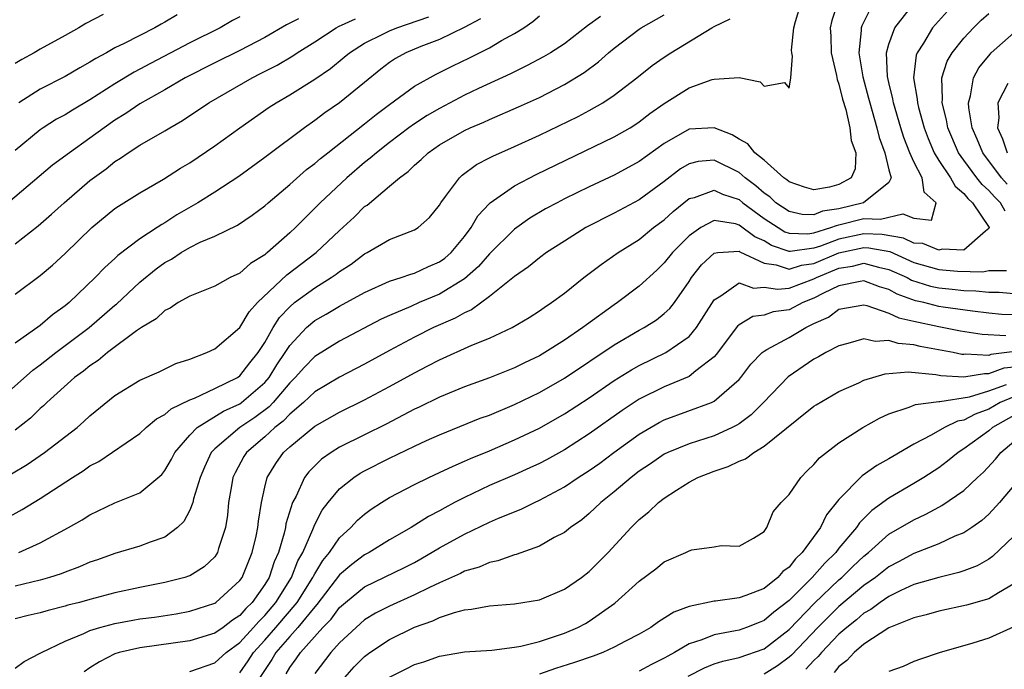
# Model space of a CAD drawing. Units: inches. Extents: x 2505000 to 2508000, y 1503000 to 1506000.
# Drawn here: x 2505175 to 2505254, y 1504266 to 1504318 of the extents above; entities that cross this region are included whole.
import ezdxf

# ---------------------------------------------------------------- set-up
doc = ezdxf.new("R2010")
doc.units = ezdxf.units.IN
doc.header["$MEASUREMENT"] = 0
doc.layers.add('LD25051503_2ft', color=63, linetype='Continuous')

msp = doc.modelspace()

# ---------------------------------------------------------------- linework, layer by layer
at = {"layer": 'LD25051503_2ft'}
for points, elevation in [([(2505240.918, 1504319), (2505240.417, 1504317.583), (2505240.297, 1504317), (2505240.336, 1504316.336), (2505240.374, 1504315), (2505240.814, 1504313.186), (2505240.861, 1504312.861), (2505241, 1504312.497), (2505241.284, 1504311.284), (2505241.54, 1504310.46), (2505241.874, 1504309), (2505241.988, 1504307.988), (2505242.351, 1504307), (2505242.291, 1504305.708), (2505241.969, 1504305), (2505241, 1504304.46), (2505240.246, 1504304.245), (2505239, 1504304.016), (2505238.248, 1504304.247), (2505237, 1504304.669), (2505236.833, 1504304.833), (2505236.582, 1504305), (2505235, 1504306.39), (2505234.267, 1504307), (2505233.704, 1504307.704), (2505233, 1504308.082), (2505232.434, 1504308.434), (2505231, 1504308.994), (2505229, 1504308.891), (2505227, 1504307.728), (2505225, 1504306.285), (2505223, 1504305.204), (2505221, 1504304.274), (2505219, 1504303.298), (2505218.419, 1504303), (2505217.5, 1504302.5), (2505216.245, 1504301.755), (2505215, 1504300.885), (2505213, 1504298.904), (2505212.119, 1504297.881), (2505211, 1504296.897), (2505209, 1504295.674), (2505207.37, 1504295), (2505206.698, 1504294.698), (2505205, 1504293.978), (2505204.332, 1504293.668), (2505201, 1504291.901), (2505199, 1504290.692), (2505198.171, 1504289.829), (2505197.449, 1504289), (2505197, 1504288.566), (2505195.665, 1504287), (2505195.347, 1504286.653), (2505194.201, 1504285.799), (2505192.999, 1504285), (2505191, 1504283.296), (2505190.715, 1504283), (2505190.164, 1504281.836), (2505189.817, 1504281), (2505189.295, 1504279.295), (2505189.23, 1504279), (2505189, 1504278.386), (2505188.53, 1504277.47), (2505188.017, 1504277), (2505187, 1504276.221), (2505185.831, 1504275.831), (2505185, 1504275.51), (2505183, 1504274.925), (2505181.59, 1504274.41), (2505181, 1504274.216), (2505180.162, 1504273.838), (2505179, 1504273.427), (2505178.703, 1504273.297), (2505177.749, 1504273), (2505177, 1504272.792), (2505175, 1504272.301)], 8002), ([(2505175, 1504265.728), (2505175.739, 1504266.261), (2505177, 1504266.926), (2505177.105, 1504267), (2505179, 1504267.897), (2505180.517, 1504268.517), (2505181, 1504268.754), (2505181.796, 1504269), (2505183, 1504269.324), (2505184.42, 1504269.58), (2505185, 1504269.681), (2505186.17, 1504269.83), (2505187.909, 1504270.091), (2505189, 1504270.29), (2505191, 1504270.939), (2505191.089, 1504271), (2505193, 1504272.742), (2505193.178, 1504273), (2505193.997, 1504275), (2505194.308, 1504276.308), (2505194.445, 1504277), (2505194.486, 1504277.514), (2505194.734, 1504279), (2505195, 1504280.222), (2505195.189, 1504281), (2505195.875, 1504282.125), (2505196.498, 1504283), (2505197, 1504283.459), (2505199, 1504285.114), (2505201, 1504286.242), (2505203, 1504287.215), (2505205, 1504288.288), (2505207, 1504289.392), (2505208.07, 1504289.93), (2505209, 1504290.424), (2505211.591, 1504291.591), (2505213, 1504292.158), (2505214.824, 1504293), (2505216.189, 1504293.812), (2505217, 1504294.341), (2505217.379, 1504294.62), (2505217.968, 1504295), (2505219, 1504295.766), (2505220.561, 1504297), (2505221.943, 1504298.057), (2505223.303, 1504299), (2505225, 1504300.058), (2505226.156, 1504301), (2505227, 1504301.626), (2505227.713, 1504302.286), (2505229, 1504303.323), (2505229.426, 1504303.426), (2505231, 1504303.992), (2505231.668, 1504303.668), (2505233, 1504303.243), (2505233.294, 1504303), (2505235, 1504301.743), (2505236.124, 1504301), (2505236.669, 1504300.669), (2505237, 1504300.556), (2505238.507, 1504300.507), (2505239, 1504300.574), (2505240.358, 1504301), (2505240.815, 1504301.185), (2505241, 1504301.215), (2505243, 1504301.724), (2505244.331, 1504301.669), (2505246.106, 1504302.107), (2505247, 1504301.751), (2505248.404, 1504301.596), (2505248.784, 1504303), (2505247.829, 1504303.829), (2505247.669, 1504305), (2505247, 1504306.269), (2505246.675, 1504307), (2505246.205, 1504308.205), (2505245.953, 1504309), (2505245.371, 1504311), (2505245.323, 1504311.323), (2505245, 1504312.612), (2505244.891, 1504313.11), (2505244.808, 1504315), (2505245, 1504315.682), (2505245.485, 1504317), (2505247.021, 1504318.979)], 7998), ([(2505175.297, 1504275), (2505177, 1504275.772), (2505179.291, 1504277), (2505180.38, 1504277.62), (2505181, 1504278.015), (2505183, 1504278.96), (2505185, 1504279.776), (2505186.753, 1504281.247), (2505187, 1504281.553), (2505187.526, 1504282.474), (2505187.788, 1504283), (2505189, 1504284.387), (2505189.585, 1504285), (2505191.693, 1504286.307), (2505193, 1504286.896), (2505193.145, 1504287), (2505195, 1504288.592), (2505195.354, 1504289), (2505195.981, 1504290.019), (2505196.642, 1504291), (2505197, 1504291.574), (2505198.348, 1504293), (2505199, 1504293.564), (2505199.925, 1504294.075), (2505201, 1504294.721), (2505203, 1504295.813), (2505205, 1504296.713), (2505205.915, 1504297), (2505206.711, 1504297.289), (2505207, 1504297.361), (2505208.118, 1504297.882), (2505209, 1504298.252), (2505209.433, 1504298.567), (2505209.928, 1504299), (2505211, 1504300.285), (2505211.539, 1504301), (2505212.066, 1504301.934), (2505213, 1504302.939), (2505213.069, 1504303), (2505215, 1504304.348), (2505216.742, 1504305.258), (2505223, 1504308.259), (2505224.281, 1504309), (2505224.724, 1504309.276), (2505225, 1504309.463), (2505225.862, 1504310.138), (2505227, 1504310.948), (2505229, 1504312.199), (2505230.854, 1504312.854), (2505231, 1504312.882), (2505233, 1504313.017), (2505234.68, 1504312.68), (2505235, 1504312.326), (2505236.629, 1504312.629), (2505237, 1504312.166), (2505237.138, 1504313), (2505237.285, 1504314.715), (2505237.216, 1504315), (2505237.197, 1504315.197), (2505237.373, 1504317), (2505237.513, 1504317.513), (2505237.978, 1504319)], 8004), ([(2505173.494, 1504287), (2505176.416, 1504289.584), (2505177, 1504290.014), (2505178.268, 1504291), (2505180.942, 1504293), (2505183, 1504294.795), (2505183.117, 1504294.883), (2505185, 1504296.646), (2505186.302, 1504297.698), (2505187, 1504298.208), (2505187.522, 1504298.478), (2505188.296, 1504299), (2505189, 1504299.419), (2505189.831, 1504299.831), (2505191, 1504300.329), (2505192.805, 1504301.195), (2505194.005, 1504301.994), (2505195, 1504302.756), (2505195.268, 1504303), (2505197, 1504304.454), (2505198.356, 1504305.644), (2505199, 1504306.128), (2505199.464, 1504306.536), (2505200.045, 1504307), (2505203, 1504309.321), (2505203.929, 1504310.071), (2505205, 1504310.867), (2505207, 1504312.314), (2505208.722, 1504313.278), (2505210.057, 1504313.943), (2505211.412, 1504314.588), (2505213, 1504315.396), (2505213.975, 1504315.975), (2505215, 1504316.542), (2505215.743, 1504317), (2505216.489, 1504317.511), (2505217, 1504317.961)], 8012), ([(2505174.719, 1504281.281), (2505175.956, 1504282.044), (2505177.352, 1504283), (2505179.973, 1504285), (2505180.519, 1504285.481), (2505181, 1504285.936), (2505183, 1504287.561), (2505185, 1504288.782), (2505186.531, 1504289.469), (2505187.885, 1504290.115), (2505189, 1504290.486), (2505190.372, 1504291), (2505191, 1504291.294), (2505193, 1504293.014), (2505193.749, 1504294.251), (2505194.422, 1504295), (2505196.777, 1504297.223), (2505199.111, 1504299), (2505201, 1504300.785), (2505202.154, 1504301.846), (2505203, 1504302.683), (2505203.193, 1504302.807), (2505205, 1504304.32), (2505205.787, 1504305), (2505206.492, 1504305.508), (2505207, 1504306.005), (2505207.54, 1504306.46), (2505208.104, 1504307), (2505209, 1504307.622), (2505211, 1504308.789), (2505211.459, 1504309), (2505212.552, 1504309.448), (2505213, 1504309.66), (2505215.339, 1504310.661), (2505217, 1504311.429), (2505219, 1504312.449), (2505220.581, 1504313.419), (2505221.732, 1504314.268), (2505222.551, 1504315), (2505223, 1504315.371), (2505225, 1504316.891), (2505225.168, 1504317), (2505227, 1504318.029)], 8008), ([(2505243.509, 1504318.491), (2505242.831, 1504317.169), (2505242.779, 1504317), (2505242.785, 1504316.785), (2505242.593, 1504315), (2505242.913, 1504313.087), (2505243.379, 1504311.379), (2505243.467, 1504311), (2505244.046, 1504309), (2505244.23, 1504308.23), (2505244.677, 1504307), (2505245, 1504305.64), (2505245.181, 1504305), (2505245, 1504304.611), (2505242.979, 1504303), (2505241, 1504302.517), (2505239.692, 1504302.308), (2505239, 1504302.028), (2505238.061, 1504302.06), (2505237, 1504302.288), (2505235.936, 1504303), (2505235.463, 1504303.463), (2505235, 1504303.772), (2505234.349, 1504304.348), (2505233.492, 1504305), (2505233, 1504305.425), (2505231, 1504306.402), (2505229.712, 1504306.288), (2505229, 1504306.121), (2505228.303, 1504305.697), (2505227, 1504304.693), (2505225, 1504303.24), (2505223, 1504302.154), (2505220.722, 1504301), (2505219, 1504299.93), (2505217.582, 1504299), (2505217, 1504298.574), (2505216.131, 1504297.869), (2505215, 1504297.079), (2505213, 1504295.483), (2505211.569, 1504294.431), (2505211, 1504294.187), (2505210.25, 1504293.75), (2505208.524, 1504293), (2505207, 1504292.241), (2505205, 1504291.179), (2505203, 1504290.062), (2505201, 1504289.03), (2505199, 1504287.853), (2505198.115, 1504287), (2505197, 1504286.072), (2505196.487, 1504285.513), (2505195.798, 1504285), (2505195, 1504284.262), (2505193.529, 1504283), (2505193.328, 1504282.672), (2505192.623, 1504281.377), (2505192.454, 1504281), (2505192.323, 1504280.323), (2505192.108, 1504279), (2505192.014, 1504277.986), (2505191.847, 1504277), (2505191.308, 1504275.308), (2505191.227, 1504275), (2505191.145, 1504274.855), (2505191, 1504274.655), (2505190.157, 1504273.843), (2505189, 1504273.142), (2505188.903, 1504273.097), (2505188.603, 1504273), (2505187, 1504272.583), (2505185, 1504272.186), (2505183, 1504271.763), (2505181, 1504271.238), (2505180.155, 1504271), (2505179.23, 1504270.77), (2505179, 1504270.69), (2505177.636, 1504270.364), (2505177, 1504270.171), (2505176.052, 1504269.948), (2505175, 1504269.674)], 8000), ([(2505182.063, 1504318.063), (2505180.656, 1504317.344), (2505180.097, 1504317), (2505179, 1504316.379), (2505177, 1504315.279), (2505176.532, 1504315), (2505175.538, 1504314.462), (2505175, 1504314.13)], 8026), ([(2505221.894, 1504317.894), (2505220.854, 1504317.146), (2505219, 1504315.723), (2505217.884, 1504315), (2505217.333, 1504314.667), (2505216.031, 1504313.969), (2505215, 1504313.474), (2505214.69, 1504313.311), (2505212.13, 1504312.13), (2505211, 1504311.593), (2505209, 1504310.542), (2505208.023, 1504309.978), (2505207, 1504309.316), (2505206.555, 1504309), (2505205, 1504307.83), (2505203.94, 1504307), (2505203.448, 1504306.552), (2505203, 1504306.213), (2505201.577, 1504305), (2505199.442, 1504303), (2505197.457, 1504301), (2505197, 1504300.575), (2505195.222, 1504299), (2505195.092, 1504298.908), (2505195, 1504298.82), (2505193.861, 1504298.139), (2505193, 1504297.358), (2505192.231, 1504297), (2505191, 1504296.306), (2505189, 1504295.529), (2505188.071, 1504295), (2505187.434, 1504294.566), (2505187, 1504294.369), (2505186.309, 1504293.691), (2505185.133, 1504293), (2505184.734, 1504292.734), (2505182.407, 1504291), (2505181.645, 1504290.355), (2505181, 1504289.942), (2505180.485, 1504289.515), (2505179.763, 1504289), (2505177.532, 1504287), (2505177.264, 1504286.736), (2505177, 1504286.516), (2505176.237, 1504285.763), (2505175, 1504284.791)], 8010), ([(2505193, 1504317.882), (2505192.424, 1504317.576), (2505191.419, 1504317), (2505189, 1504315.798), (2505185.848, 1504314.152), (2505185, 1504313.688), (2505184.54, 1504313.46), (2505183, 1504312.522), (2505181, 1504311.227), (2505179.592, 1504310.408), (2505179, 1504310.028), (2505178.328, 1504309.672), (2505177.246, 1504309), (2505177, 1504308.834), (2505175, 1504307.167)], 8022), ([(2505175, 1504295.675), (2505177, 1504297.176), (2505177.99, 1504298.01), (2505179, 1504298.943), (2505181.145, 1504301), (2505183, 1504302.522), (2505183.278, 1504302.722), (2505185, 1504303.793), (2505186.887, 1504304.887), (2505188.247, 1504305.753), (2505189, 1504306.193), (2505191, 1504307.55), (2505192.992, 1504309), (2505195.363, 1504310.637), (2505195.909, 1504311), (2505197, 1504311.638), (2505199, 1504312.895), (2505200.255, 1504313.745), (2505201.362, 1504314.637), (2505201.784, 1504315), (2505203, 1504315.77), (2505204.507, 1504316.507), (2505205, 1504316.767), (2505205.573, 1504317), (2505208.136, 1504317.865)], 8016), ([(2505187.971, 1504318.029), (2505187, 1504317.448), (2505186.704, 1504317.296), (2505186.193, 1504317), (2505183.741, 1504315.741), (2505183, 1504315.384), (2505182.318, 1504315), (2505181.457, 1504314.543), (2505181, 1504314.243), (2505180.198, 1504313.802), (2505179, 1504313.095), (2505177, 1504312.092), (2505175.296, 1504311)], 8024), ([(2505249.682, 1504318.318), (2505248.725, 1504317.275), (2505248.498, 1504317), (2505247.761, 1504315.761), (2505247.268, 1504315), (2505247.198, 1504314.802), (2505246.975, 1504313), (2505247.273, 1504311.273), (2505247.28, 1504311), (2505247.373, 1504310.627), (2505247.829, 1504309), (2505248.147, 1504308.147), (2505248.63, 1504307), (2505249, 1504306.388), (2505249.933, 1504305), (2505250.319, 1504304.319), (2505251, 1504303.748), (2505251.332, 1504303.332), (2505251.694, 1504303), (2505253.027, 1504301), (2505253, 1504300.931), (2505252.732, 1504300.732), (2505251, 1504299.199), (2505249.278, 1504299.279), (2505249, 1504299.198), (2505247.728, 1504299.728), (2505247, 1504299.77), (2505246.172, 1504300.172), (2505244.465, 1504300.465), (2505243, 1504300.518), (2505241, 1504300.083), (2505239.515, 1504299.515), (2505239, 1504299.353), (2505237.093, 1504299.093), (2505237, 1504299.096), (2505235.583, 1504299.583), (2505235, 1504299.937), (2505234.268, 1504300.268), (2505233, 1504301.21), (2505232.699, 1504301.301), (2505231, 1504301.571), (2505229.923, 1504301), (2505229, 1504300.359), (2505227.653, 1504299), (2505227, 1504298.175), (2505226.402, 1504297.598), (2505225, 1504296.309), (2505223.267, 1504295), (2505223, 1504294.826), (2505220.771, 1504293.229), (2505220.485, 1504293), (2505219, 1504292.002), (2505217.425, 1504291), (2505217, 1504290.749), (2505215.81, 1504290.19), (2505215, 1504289.78), (2505213, 1504288.989), (2505211, 1504288.266), (2505209, 1504287.439), (2505207.368, 1504286.632), (2505207, 1504286.464), (2505204.723, 1504285.277), (2505203, 1504284.429), (2505201, 1504283.42), (2505200.324, 1504283), (2505199.544, 1504282.456), (2505199, 1504281.938), (2505198.535, 1504281.465), (2505198.189, 1504281), (2505197.518, 1504279.518), (2505197.234, 1504279), (2505196.696, 1504277.304), (2505196.653, 1504277), (2505196.553, 1504276.553), (2505196.09, 1504275), (2505195.757, 1504274.243), (2505195.341, 1504273), (2505195, 1504272.428), (2505193.994, 1504271), (2505193.481, 1504270.519), (2505193, 1504269.951), (2505192.417, 1504269.583), (2505191.658, 1504269), (2505191, 1504268.535), (2505189, 1504267.938), (2505185, 1504267.369), (2505183.348, 1504267), (2505183, 1504266.884), (2505181.766, 1504266.234), (2505181, 1504265.761), (2505180.545, 1504265.455)], 7996), ([(2505254.326, 1504302.326), (2505253.931, 1504303), (2505253.456, 1504303.456), (2505253, 1504303.97), (2505252.463, 1504304.463), (2505252.035, 1504305), (2505251, 1504306.404), (2505250.579, 1504307), (2505249.728, 1504309), (2505249.624, 1504309.624), (2505249.262, 1504311), (2505249.3, 1504311.3), (2505249.24, 1504313), (2505249.671, 1504314.329), (2505250.061, 1504315), (2505251, 1504316.173), (2505251.778, 1504317), (2505252.395, 1504317.604), (2505253, 1504318.134)], 7994), ([(2505172.944, 1504277), (2505175.563, 1504278.437), (2505177, 1504279.329), (2505179.601, 1504281), (2505180.465, 1504281.535), (2505181, 1504281.923), (2505181.715, 1504282.285), (2505185, 1504284.527), (2505185.508, 1504285), (2505186.315, 1504285.685), (2505187, 1504286.037), (2505187.502, 1504286.498), (2505189, 1504287.231), (2505189.363, 1504287.363), (2505191, 1504288.124), (2505192.81, 1504289), (2505193, 1504289.127), (2505193.816, 1504290.184), (2505194.477, 1504291), (2505195, 1504291.816), (2505195.678, 1504293), (2505196.187, 1504293.813), (2505197, 1504294.67), (2505197.387, 1504295), (2505199, 1504296.184), (2505200.318, 1504297), (2505200.722, 1504297.278), (2505201, 1504297.501), (2505201.914, 1504298.086), (2505203, 1504298.903), (2505203.204, 1504299), (2505205, 1504300.046), (2505207, 1504300.815), (2505207.285, 1504301), (2505208.187, 1504301.813), (2505209, 1504302.814), (2505209.11, 1504303), (2505209.486, 1504303.486), (2505210.595, 1504305), (2505210.806, 1504305.194), (2505211.955, 1504306.045), (2505213, 1504306.577), (2505213.27, 1504306.73), (2505215, 1504307.488), (2505217, 1504308.414), (2505220.096, 1504309.904), (2505221, 1504310.391), (2505222.079, 1504311), (2505223, 1504311.61), (2505224.818, 1504313), (2505226.03, 1504313.97), (2505227, 1504314.658), (2505227.52, 1504315), (2505230.827, 1504317), (2505231, 1504317.099), (2505232.281, 1504317.719)], 8006), ([(2505197.713, 1504317.713), (2505196.754, 1504317.246), (2505195, 1504316.216), (2505193, 1504315.173), (2505191, 1504314.19), (2505188.634, 1504313), (2505187, 1504312.041), (2505185, 1504310.915), (2505183.866, 1504310.134), (2505183, 1504309.601), (2505182.134, 1504309), (2505181, 1504308.156), (2505179.346, 1504307), (2505178.006, 1504305.994), (2505174.452, 1504303)], 8020), ([(2505175, 1504299.714), (2505176.852, 1504301.148), (2505177.922, 1504302.078), (2505178.924, 1504303), (2505181, 1504304.772), (2505182.283, 1504305.717), (2505183, 1504306.292), (2505183.441, 1504306.559), (2505184.061, 1504307), (2505185, 1504307.615), (2505187, 1504308.761), (2505187.393, 1504309), (2505188.423, 1504309.576), (2505190.521, 1504311), (2505193.979, 1504313), (2505194.665, 1504313.335), (2505195.983, 1504314.017), (2505197.243, 1504314.757), (2505197.597, 1504315), (2505199, 1504315.879), (2505200.72, 1504317), (2505200.901, 1504317.099), (2505202.272, 1504317.728)], 8018), ([(2505212.282, 1504317.718), (2505210.975, 1504317.025), (2505209, 1504316.075), (2505207.499, 1504315.499), (2505206.301, 1504315), (2505205.468, 1504314.533), (2505205, 1504314.216), (2505204.303, 1504313.697), (2505203, 1504312.618), (2505201, 1504311.001), (2505199.81, 1504310.19), (2505199, 1504309.57), (2505198.181, 1504309), (2505195.212, 1504306.788), (2505195, 1504306.614), (2505192.916, 1504305.084), (2505191, 1504303.851), (2505189.627, 1504303), (2505187.969, 1504302.031), (2505187, 1504301.395), (2505186.743, 1504301.257), (2505186.38, 1504301), (2505185, 1504300.096), (2505183.241, 1504298.759), (2505183, 1504298.519), (2505182.186, 1504297.814), (2505181.423, 1504297), (2505179.322, 1504295), (2505179, 1504294.731), (2505177.986, 1504294.014), (2505177, 1504293.173), (2505175, 1504291.744)], 8014), ([(2505254.476, 1504304.476), (2505254.011, 1504305), (2505252.525, 1504307), (2505252.082, 1504308.083), (2505251.676, 1504309), (2505251.4, 1504310.6), (2505251.376, 1504311), (2505251.548, 1504311.548), (2505251.791, 1504313), (2505252.216, 1504313.784), (2505253.102, 1504314.899), (2505253.206, 1504315), (2505255, 1504316.606)], 7992), ([(2505254.534, 1504312.533), (2505253.716, 1504311), (2505253.797, 1504309.797), (2505253.71, 1504309), (2505254.107, 1504308.107), (2505254.468, 1504307)], 7990), ([(2505189, 1504265.458), (2505191, 1504266.168), (2505191.898, 1504267), (2505193, 1504267.804), (2505194.104, 1504269), (2505194.515, 1504269.485), (2505195, 1504269.941), (2505195.899, 1504271), (2505197.14, 1504273), (2505197.659, 1504274.341), (2505198.042, 1504275), (2505198.844, 1504276.845), (2505199, 1504277.239), (2505199.605, 1504278.395), (2505200.074, 1504279), (2505201, 1504280.103), (2505202.131, 1504281), (2505202.655, 1504281.345), (2505203, 1504281.534), (2505205, 1504282.556), (2505207, 1504283.515), (2505207.953, 1504283.953), (2505209, 1504284.423), (2505212.263, 1504285.737), (2505213, 1504286.003), (2505215, 1504286.835), (2505217, 1504287.806), (2505219, 1504288.961), (2505223, 1504291.617), (2505225, 1504292.786), (2505225.393, 1504293), (2505226.373, 1504293.627), (2505227, 1504294.118), (2505227.462, 1504294.538), (2505227.812, 1504295), (2505229, 1504296.688), (2505229.197, 1504297), (2505229.982, 1504298.018), (2505231, 1504298.967), (2505231.307, 1504299), (2505233, 1504299.117), (2505233.067, 1504299.067), (2505235, 1504298.154), (2505235.979, 1504298.021), (2505237, 1504297.681), (2505238.002, 1504297.998), (2505239, 1504298.134), (2505241, 1504298.983), (2505243, 1504299.409), (2505243.395, 1504299.395), (2505245.079, 1504299.079), (2505247, 1504298.223), (2505249, 1504297.646), (2505250.494, 1504297.506), (2505252.536, 1504297.464), (2505253, 1504297.559), (2505254.429, 1504297.572)], 7994), ([(2505193, 1504265.362), (2505193.671, 1504266.329), (2505194.093, 1504267), (2505195, 1504267.977), (2505195.898, 1504269), (2505197.588, 1504271), (2505198.856, 1504273), (2505198.896, 1504273.104), (2505199, 1504273.283), (2505199.644, 1504274.356), (2505200.194, 1504275), (2505201, 1504276.183), (2505201.903, 1504277), (2505202.425, 1504277.575), (2505203, 1504278.077), (2505203.531, 1504278.469), (2505204.354, 1504279), (2505205, 1504279.394), (2505207, 1504280.437), (2505208.142, 1504281), (2505209, 1504281.394), (2505210.081, 1504281.919), (2505211, 1504282.295), (2505211.482, 1504282.517), (2505213, 1504283.141), (2505215, 1504284.003), (2505217, 1504284.96), (2505219, 1504286.084), (2505221, 1504287.386), (2505223, 1504288.762), (2505224.373, 1504289.627), (2505225, 1504289.976), (2505227.123, 1504291), (2505229, 1504292.298), (2505229.6, 1504293), (2505231, 1504295.222), (2505231.544, 1504295.544), (2505233, 1504296.582), (2505234.163, 1504296.163), (2505235, 1504296.229), (2505236.064, 1504296.064), (2505237, 1504296.159), (2505239, 1504296.893), (2505239.2, 1504297), (2505241, 1504297.761), (2505242.082, 1504297.919), (2505243, 1504298.154), (2505244.162, 1504297.838), (2505245, 1504297.659), (2505246.452, 1504297), (2505246.805, 1504296.805), (2505248.329, 1504296.329), (2505249, 1504296.18), (2505250.081, 1504296.081), (2505251, 1504295.97), (2505251.953, 1504295.953), (2505253, 1504295.832), (2505253.839, 1504295.839), (2505255, 1504295.719)], 7992), ([(2505255, 1504294.014), (2505254.048, 1504294.048), (2505253, 1504294.151), (2505251.688, 1504294.312), (2505249.361, 1504294.639), (2505249, 1504294.701), (2505247.792, 1504295), (2505247.144, 1504295.144), (2505245.669, 1504295.669), (2505245, 1504296.039), (2505244.26, 1504296.26), (2505243, 1504296.74), (2505242.703, 1504296.703), (2505241, 1504296.355), (2505239.752, 1504295.752), (2505239, 1504295.351), (2505238.118, 1504295), (2505237, 1504294.416), (2505235.742, 1504294.258), (2505235, 1504293.985), (2505234.099, 1504293.901), (2505233, 1504293.214), (2505232.884, 1504293.116), (2505231.162, 1504290.839), (2505231, 1504290.67), (2505229.542, 1504289.542), (2505229, 1504289.095), (2505227, 1504288.266), (2505225, 1504287.263), (2505223.634, 1504286.366), (2505221, 1504284.489), (2505219, 1504283.217), (2505217.572, 1504282.428), (2505217, 1504282.128), (2505216.235, 1504281.765), (2505215, 1504281.21), (2505213, 1504280.347), (2505211, 1504279.409), (2505210.214, 1504279), (2505209.421, 1504278.579), (2505209, 1504278.333), (2505208.122, 1504277.878), (2505206.742, 1504277), (2505205, 1504276.01), (2505203.373, 1504275), (2505203, 1504274.809), (2505201.965, 1504274.035), (2505201, 1504273.204), (2505199.177, 1504270.823), (2505199, 1504270.645), (2505197.657, 1504269), (2505197, 1504268.277), (2505195.89, 1504267), (2505195.567, 1504266.434), (2505194.607, 1504265)], 7990), ([(2505196.716, 1504265.284), (2505197, 1504265.783), (2505197.521, 1504266.479), (2505197.864, 1504267), (2505199.663, 1504269), (2505200.33, 1504269.67), (2505201, 1504270.585), (2505201.47, 1504271), (2505203, 1504272.251), (2505206.203, 1504273.797), (2505207, 1504274.209), (2505207.516, 1504274.484), (2505209, 1504275.357), (2505211, 1504276.467), (2505213, 1504277.414), (2505213.735, 1504277.735), (2505215.543, 1504278.457), (2505216.604, 1504279), (2505217, 1504279.177), (2505219, 1504280.253), (2505220.115, 1504281), (2505221, 1504281.555), (2505221.843, 1504282.157), (2505222.974, 1504283), (2505225, 1504284.476), (2505226.591, 1504285.409), (2505227, 1504285.619), (2505230.781, 1504287), (2505231, 1504287.101), (2505233, 1504288.85), (2505233.131, 1504289), (2505233.936, 1504290.064), (2505234.842, 1504291), (2505235, 1504291.125), (2505235.234, 1504291.234), (2505237, 1504292.204), (2505238.338, 1504293), (2505239, 1504293.323), (2505240.157, 1504293.844), (2505241, 1504294.464), (2505243, 1504294.812), (2505243.228, 1504294.772), (2505245, 1504294.16), (2505245.784, 1504293.785), (2505247, 1504293.513), (2505249, 1504293.086), (2505250.748, 1504292.748), (2505252.461, 1504292.461), (2505254.379, 1504292.379)], 7988), ([(2505255.08, 1504291.08), (2505253.166, 1504290.834), (2505253, 1504290.772), (2505251.133, 1504290.867), (2505251, 1504290.846), (2505250.853, 1504290.853), (2505250.153, 1504291), (2505247.498, 1504291.498), (2505247, 1504291.621), (2505245.733, 1504291.733), (2505245, 1504291.964), (2505243.896, 1504291.896), (2505243, 1504292.088), (2505241.718, 1504291.718), (2505241, 1504291.548), (2505239.953, 1504291), (2505239.348, 1504290.652), (2505239, 1504290.478), (2505236.937, 1504289.062), (2505234.953, 1504287), (2505233.97, 1504286.03), (2505233, 1504285.307), (2505232.816, 1504285.184), (2505232.441, 1504285), (2505231, 1504284.339), (2505229, 1504283.706), (2505227.289, 1504283), (2505227, 1504282.857), (2505225.904, 1504282.096), (2505225, 1504281.502), (2505224.344, 1504281), (2505223, 1504279.848), (2505221.928, 1504279), (2505221, 1504278.113), (2505220.389, 1504277.611), (2505219.489, 1504277), (2505219, 1504276.603), (2505218.186, 1504276.186), (2505217, 1504275.512), (2505215.154, 1504274.846), (2505215, 1504274.814), (2505213.672, 1504274.328), (2505213, 1504274.207), (2505212.168, 1504273.832), (2505211, 1504273.496), (2505210.68, 1504273.32), (2505209, 1504272.575), (2505208.205, 1504272.205), (2505207, 1504271.599), (2505205, 1504270.708), (2505203.869, 1504270.131), (2505203, 1504269.604), (2505202.315, 1504269), (2505201, 1504267.778), (2505200.299, 1504267), (2505199, 1504265.315)], 7986), ([(2505201.423, 1504265), (2505202.169, 1504265.831), (2505203, 1504266.682), (2505203.421, 1504267), (2505205, 1504268.039), (2505207, 1504269.008), (2505208.471, 1504269.529), (2505209, 1504269.788), (2505210.205, 1504270.205), (2505211, 1504270.406), (2505211.552, 1504270.448), (2505213, 1504270.737), (2505215, 1504270.884), (2505217, 1504271.211), (2505219, 1504272.051), (2505220.379, 1504273), (2505221, 1504273.476), (2505222.524, 1504275), (2505224.356, 1504277), (2505224.685, 1504277.315), (2505225, 1504277.649), (2505225.757, 1504278.243), (2505226.546, 1504279), (2505227, 1504279.346), (2505227.994, 1504279.994), (2505229, 1504280.619), (2505229.686, 1504281), (2505231, 1504281.514), (2505232.121, 1504281.879), (2505233, 1504282.313), (2505233.509, 1504282.491), (2505234.171, 1504283), (2505235, 1504283.498), (2505237.625, 1504285.625), (2505239, 1504286.706), (2505239.175, 1504286.825), (2505241, 1504287.886), (2505242.59, 1504288.59), (2505243, 1504288.787), (2505244.691, 1504289.309), (2505246.552, 1504289.448), (2505248.764, 1504289.236), (2505249.156, 1504289.156), (2505251, 1504289.061), (2505252.668, 1504289.331), (2505253, 1504289.315), (2505254.225, 1504289.775), (2505255, 1504289.869)], 7984), ([(2505205, 1504265.023), (2505206.323, 1504265.677), (2505207, 1504266.036), (2505207.748, 1504266.252), (2505209, 1504266.699), (2505211, 1504267.036), (2505213.191, 1504267.191), (2505215, 1504267.42), (2505215.506, 1504267.506), (2505217, 1504267.881), (2505218.292, 1504268.292), (2505219, 1504268.538), (2505220.083, 1504269), (2505220.682, 1504269.318), (2505221, 1504269.504), (2505223.054, 1504270.946), (2505225, 1504272.695), (2505226.32, 1504273.68), (2505227, 1504274.239), (2505228.742, 1504275), (2505229, 1504275.137), (2505229.206, 1504275.205), (2505231, 1504275.458), (2505231.555, 1504275.556), (2505233, 1504275.497), (2505234.151, 1504276.151), (2505235, 1504276.687), (2505235.226, 1504277), (2505235.74, 1504278.26), (2505236.374, 1504279), (2505237, 1504279.627), (2505237.933, 1504281), (2505238.463, 1504281.537), (2505239, 1504282.045), (2505239.435, 1504282.565), (2505241, 1504283.787), (2505242.905, 1504285), (2505244.25, 1504285.75), (2505245, 1504286.089), (2505246.624, 1504286.624), (2505247.143, 1504286.857), (2505249, 1504287.091), (2505249.086, 1504287.086), (2505251.462, 1504287.462), (2505253, 1504287.929), (2505254.434, 1504288.434)], 7982), ([(2505255, 1504287.459), (2505253.918, 1504287), (2505253, 1504286.472), (2505251.923, 1504286.078), (2505251, 1504285.588), (2505250.5, 1504285.499), (2505249.445, 1504285), (2505248.387, 1504284.387), (2505247, 1504283.676), (2505245.311, 1504282.689), (2505245, 1504282.492), (2505244.031, 1504281.969), (2505242.868, 1504281.132), (2505241, 1504279.249), (2505239.993, 1504278.007), (2505239.508, 1504277), (2505238.062, 1504275), (2505237.509, 1504274.491), (2505237, 1504273.83), (2505236.516, 1504273.484), (2505236.095, 1504273), (2505235, 1504272.127), (2505233.545, 1504271.545), (2505233, 1504271.363), (2505231.104, 1504271.104), (2505231, 1504271.101), (2505229, 1504270.672), (2505227.78, 1504270.22), (2505226.556, 1504269.444), (2505225.941, 1504269), (2505225, 1504268.466), (2505223.907, 1504267.907), (2505223, 1504267.417), (2505222.085, 1504267), (2505221.3, 1504266.7), (2505219.813, 1504266.187), (2505218.296, 1504265.704), (2505217, 1504265.259)], 7980), ([(2505255, 1504285.974), (2505253.307, 1504285), (2505253, 1504284.732), (2505251, 1504283.282), (2505250.543, 1504283), (2505249.697, 1504282.303), (2505249, 1504281.787), (2505247.804, 1504281), (2505247, 1504280.513), (2505245, 1504279.346), (2505243.64, 1504278.36), (2505242.641, 1504277.359), (2505242.407, 1504277), (2505241, 1504275.34), (2505240.742, 1504275), (2505239.857, 1504274.143), (2505238.852, 1504273), (2505237, 1504271.153), (2505235.788, 1504270.212), (2505235, 1504269.544), (2505234.596, 1504269.404), (2505233.597, 1504269), (2505233, 1504268.788), (2505232.725, 1504268.725), (2505231, 1504268.416), (2505230.017, 1504268.017), (2505229, 1504267.687), (2505227.827, 1504267), (2505227.29, 1504266.71), (2505227, 1504266.525), (2505225.981, 1504266.018), (2505225, 1504265.508)], 7978), ([(2505228.909, 1504265.091), (2505230.228, 1504265.772), (2505231, 1504266.075), (2505231.698, 1504266.302), (2505233, 1504266.584), (2505235, 1504267.29), (2505237, 1504268.822), (2505239.053, 1504270.947), (2505241, 1504272.801), (2505241.234, 1504273), (2505242.122, 1504273.878), (2505243, 1504274.704), (2505243.374, 1504275), (2505245, 1504276.451), (2505247, 1504277.625), (2505247.948, 1504278.052), (2505249, 1504278.628), (2505249.25, 1504278.75), (2505251, 1504279.961), (2505252.093, 1504281), (2505252.57, 1504281.43), (2505253.534, 1504282.466), (2505253.967, 1504283), (2505255, 1504283.893)], 7976), ([(2505255, 1504280.372), (2505253.852, 1504279), (2505253, 1504278.071), (2505252.439, 1504277.561), (2505251.642, 1504277), (2505251, 1504276.576), (2505250.295, 1504276.295), (2505249, 1504275.699), (2505247, 1504274.925), (2505245.757, 1504274.243), (2505245, 1504273.858), (2505243.914, 1504273), (2505243, 1504272.352), (2505241, 1504270.662), (2505240.152, 1504269.848), (2505239.309, 1504269), (2505237.211, 1504266.789), (2505237, 1504266.608), (2505236.069, 1504265.931), (2505235, 1504265.246)], 7974), ([(2505255, 1504276.293), (2505253.312, 1504274.687), (2505253, 1504274.475), (2505252.061, 1504273.938), (2505251, 1504273.534), (2505250.609, 1504273.391), (2505249, 1504273.002), (2505247, 1504272.424), (2505245.947, 1504271.947), (2505245, 1504271.485), (2505244.295, 1504271), (2505243.556, 1504270.444), (2505243, 1504270.135), (2505242.396, 1504269.604), (2505241.627, 1504269), (2505241, 1504268.454), (2505239.61, 1504267), (2505239.339, 1504266.661), (2505239, 1504266.357), (2505238.355, 1504265.645)], 7972), ([(2505255, 1504272.48), (2505253.776, 1504271.776), (2505253, 1504271.287), (2505251.229, 1504270.771), (2505249, 1504270.309), (2505247.982, 1504270.018), (2505247, 1504269.78), (2505245, 1504268.967), (2505243, 1504267.666), (2505242.222, 1504267), (2505241.643, 1504266.357), (2505241, 1504265.884), (2505240.607, 1504265.393)], 7970), ([(2505255, 1504269.045), (2505253, 1504268.15), (2505251.735, 1504267.735), (2505249.036, 1504266.964), (2505247.54, 1504266.46), (2505247, 1504266.261), (2505246.135, 1504265.865), (2505245, 1504265.463)], 7968)]:
    msp.add_lwpolyline(points, dxfattribs=dict(at, elevation=elevation))

doc.saveas('drawing.dxf')
